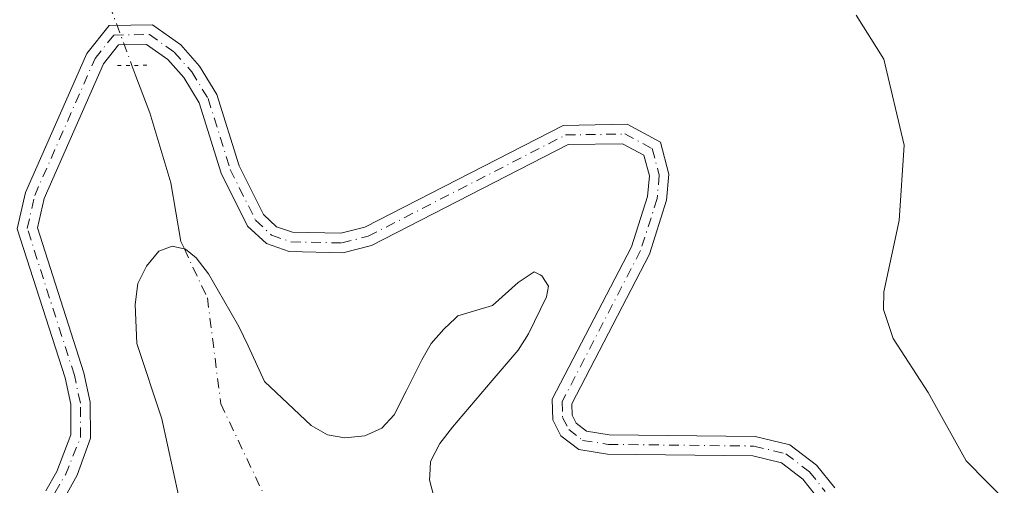
# Model space of a CAD drawing. Units: metres. Extents: x 611966 to 615460, y 4659925 to 4662293.
# Drawn here: x 614611 to 614744, y 4660785 to 4660848 of the extents above; entities that cross this region are included whole.
import ezdxf

# ---------------------------------------------------------------- set-up
doc = ezdxf.new("R2010")
doc.units = ezdxf.units.M
doc.header["$MEASUREMENT"] = 0
doc.linetypes.add('DGN Style 4', pattern=[2.6384748266838614, 1.318413404963828, -0.6592067024819142, 0.001648016756204785, -0.6592067024819142])
doc.linetypes.add('DGN Style 5', pattern=[1.1536117293433497, 0.4944050268614355, -0.6592067024819142])
for name, color, linetype, lineweight in [('Arbolado forestal CxS', 92, 'Continuous', 0), ('Corriente natural eje', 4, 'DGN Style 4', 0), ('Corriente natural lineal', 142, 'Continuous', 13), ('Corriente natural lineal oculto', 9, 'DGN Style 4', 13), ('Curva de nivel normal', 30, 'Continuous', 0), ('Embalse Cxs', 142, 'Continuous', 13), ('Pista no pavimentada Cxs', 111, 'Continuous', 0), ('Pista no pavimentada eje', 91, 'DGN Style 4', 0), ('Puente lineal', 2, 'DGN Style 5', 0), ('Suelo desnudo CxS', 253, 'Continuous', 0)]:
    doc.layers.add(name, color=color, linetype=linetype, lineweight=lineweight)

msp = doc.modelspace()

# ---------------------------------------------------------------- linework, layer by layer
at = {"layer": 'Arbolado forestal CxS', "color": 92, "linetype": 'Continuous', "lineweight": 0}
msp.add_polyline3d([(614667.2599999999, 4660783.27, 275.6116000000038), (614666.6200000001, 4660785.710000001, 275.696100000001), (614666.6491, 4660786.258099999, 275.7467000000034), (614666.75, 4660788.16, 275.8718999999983), (614668.0300000003, 4660790.600000001, 275.9496000000072), (614669.7100000001, 4660792.789999999, 275.9934000000067), (614675.1009999998, 4660799.123000001, 275.8549000000057), (614678.5800000001, 4660803.210000001, 275.8727999999974), (614680, 4660805.4, 276.0320999999968), (614682.4400000004, 4660810.42, 276.184699999998), (614682.7000000002, 4660811.84, 276.1823000000004), (614681.7999999998, 4660813.25, 276.2529000000068), (614681.5795, 4660813.361300001, 276.2704999999987), (614680.7699999996, 4660813.77, 276.3344999999972), (614678.5800000001, 4660812.350000001, 276.4008999999933), (614675.1100000005, 4660809.26, 276.0121999999974), (614670.4699999997, 4660807.84, 276.0366000000067), (614670.1152999997, 4660807.509199999, 276.0605999999971), (614668.54, 4660806.039999999, 276.1953000000067), (614666.8700000001, 4660804.109999999, 276.3073000000004), (614665.5899999999, 4660801.92, 276.3889000000054), (614663.4537000004, 4660797.647500001, 276.6076999999932), (614661.8600000005, 4660794.460000001, 276.4496999999974), (614660.1799999997, 4660792.66, 276.3163000000059), (614657.8700000001, 4660791.630000001, 276.1818999999959), (614655.1699999999, 4660791.369999999, 276.0809000000008), (614652.8499999996, 4660791.76, 276.079700000002), (614650.6600000003, 4660793.039999999, 276.0997999999963), (614644.3600000005, 4660798.960000001, 276.0013000000035), (614642.1128000002, 4660803.7773, 275.9725000000035), (614640.8799999999, 4660806.42, 275.9337999999989), (614638.7950999998, 4660810.002900001, 275.9364999999962), (614636.7599999999, 4660813.5, 275.8742000000057), (614635.0899999999, 4660815.689999999, 275.8347000000067), (614633.6699999999, 4660816.84, 275.7767000000022), (614631.8700000001, 4660817.230000001, 275.7216000000044), (614630.0700000003, 4660816.59, 275.7268999999943), (614628.4000000004, 4660814.529999999, 275.7560999999987), (614627.2400000002, 4660812.210000001, 275.8276999999944), (614626.8499999996, 4660809.380000001, 275.9257999999973), (614627.1100000005, 4660804.100000001, 276.0335999999952), (614630.4600000001, 4660793.939999999, 275.9931999999972), (614632.7800000003, 4660783.390000001, 275.7752999999939)], dxfattribs=at)
msp.add_polyline3d([(614667.2599999999, 4660783.27, 275.6116000000038), (614666.6200000001, 4660785.710000001, 275.696100000001), (614666.6491, 4660786.258099999, 275.7467000000034), (614666.75, 4660788.16, 275.8718999999983), (614668.0300000003, 4660790.600000001, 275.9496000000072), (614669.7100000001, 4660792.789999999, 275.9934000000067), (614675.1009999998, 4660799.123000001, 275.8549000000057), (614678.5800000001, 4660803.210000001, 275.8727999999974), (614680, 4660805.4, 276.0320999999968), (614682.4400000004, 4660810.42, 276.184699999998), (614682.7000000002, 4660811.84, 276.1823000000004), (614681.7999999998, 4660813.25, 276.2529000000068), (614681.5795, 4660813.361300001, 276.2704999999987), (614680.7699999996, 4660813.77, 276.3344999999972), (614678.5800000001, 4660812.350000001, 276.4008999999933), (614675.1100000005, 4660809.26, 276.0121999999974), (614670.4699999997, 4660807.84, 276.0366000000067), (614670.1152999997, 4660807.509199999, 276.0605999999971), (614668.54, 4660806.039999999, 276.1953000000067), (614666.8700000001, 4660804.109999999, 276.3073000000004), (614665.5899999999, 4660801.92, 276.3889000000054), (614663.4537000004, 4660797.647500001, 276.6076999999932), (614661.8600000005, 4660794.460000001, 276.4496999999974), (614660.1799999997, 4660792.66, 276.3163000000059), (614657.8700000001, 4660791.630000001, 276.1818999999959), (614655.1699999999, 4660791.369999999, 276.0809000000008), (614652.8499999996, 4660791.76, 276.079700000002), (614650.6600000003, 4660793.039999999, 276.0997999999963), (614644.3600000005, 4660798.960000001, 276.0013000000035), (614642.1128000002, 4660803.7773, 275.9725000000035), (614640.8799999999, 4660806.42, 275.9337999999989), (614638.7950999998, 4660810.002900001, 275.9364999999962), (614636.7599999999, 4660813.5, 275.8742000000057), (614635.0899999999, 4660815.689999999, 275.8347000000067), (614633.6699999999, 4660816.84, 275.7767000000022), (614631.8700000001, 4660817.230000001, 275.7216000000044), (614630.0700000003, 4660816.59, 275.7268999999943), (614628.4000000004, 4660814.529999999, 275.7560999999987), (614627.2400000002, 4660812.210000001, 275.8276999999944), (614626.8499999996, 4660809.380000001, 275.9257999999973), (614627.1100000005, 4660804.100000001, 276.0335999999952), (614630.4600000001, 4660793.939999999, 275.9931999999972), (614632.7800000003, 4660783.390000001, 275.7752999999939)], dxfattribs=at)
at = {"layer": 'Corriente natural eje', "color": 4, "linetype": 'DGN Style 4', "lineweight": 0}
msp.add_polyline3d([(614633.5137, 4660816.8739, 275.7697999999946), (614636.6300999997, 4660810.2601, 275.8491999999969), (614638.4271999998, 4660795.9769, 275.9668999999994), (614645.5708999997, 4660780.895600001, 275.4535999999935), (614651.6563999997, 4660765.2852, 274.4912999999942), (614654.8313999996, 4660734.064300001, 274.266300000003), (614657.2126000002, 4660691.4663, 274.1576000000059), (614656.5521999998, 4660651.657099999, 274.2756999999983)], dxfattribs=at)
at = {"layer": 'Corriente natural lineal', "color": 142, "linetype": 'Continuous', "lineweight": 13}
msp.add_polyline3d([(614626.4426999995, 4660841.659800001, 276.6052999999956), (614626.9801000003, 4660840.220100001, 276.5525000000052), (614628.8400999998, 4660835.2401, 276.4376000000047), (614631.7100999998, 4660825.8201, 276.0494000000036), (614633.0301000001, 4660817.9001, 275.7566999999981), (614633.5137, 4660816.8739, 275.7697999999946)], dxfattribs=at)
at = {"layer": 'Corriente natural lineal oculto', "color": 9, "linetype": 'DGN Style 4', "lineweight": 13, "extrusion": (0.03049180186748454, -0.08168590099521278, 0.9961915797663994), "elevation": -361708.430792682, "flags": 128}
msp.add_lwpolyline([(2205765.977350352, 4135824.828550326), (2205765.977350352, 4135816.023780665)], dxfattribs=at)
at = {"layer": 'Curva de nivel normal', "color": 30, "linetype": 'Continuous', "lineweight": 0, "elevation": 280, "flags": 128}
msp.add_lwpolyline([(614744.8300000001, 4660782.450099999), (614739.0800000001, 4660788.2501), (614733.9900000002, 4660797.470100001), (614729.2599999999, 4660804.790100001), (614727.9299999997, 4660808.710100001), (614728, 4660811.0701), (614730.0499999998, 4660820.700099999), (614730.7199999997, 4660830.9001), (614727.9800000006, 4660842.5101), (614724.2599999999, 4660848.440099999)], dxfattribs=at)
at = {"layer": 'Embalse Cxs', "color": 142, "linetype": 'Continuous', "lineweight": 13}
for points in [[(614632.7800000003, 4660783.390000001, 275.7752999999939), (614630.4600000001, 4660793.939999999, 275.9931999999972), (614627.1100000005, 4660804.100000001, 276.0335999999952), (614626.8499999996, 4660809.380000001, 275.9257999999973), (614627.2400000002, 4660812.210000001, 275.8276999999944), (614628.4000000004, 4660814.529999999, 275.7560999999987), (614630.0700000003, 4660816.59, 275.7268999999943), (614631.8700000001, 4660817.230000001, 275.7216000000044), (614633.6699999999, 4660816.84, 275.7767000000022), (614635.0899999999, 4660815.689999999, 275.8347000000067), (614636.7599999999, 4660813.5, 275.8742000000057), (614638.7950999998, 4660810.002900001, 275.9364999999962), (614640.8799999999, 4660806.42, 275.9337999999989), (614642.1128000002, 4660803.7773, 275.9725000000035), (614644.3600000005, 4660798.960000001, 276.0013000000035), (614650.6600000003, 4660793.039999999, 276.0997999999963), (614652.8499999996, 4660791.76, 276.079700000002), (614655.1699999999, 4660791.369999999, 276.0809000000008), (614657.8700000001, 4660791.630000001, 276.1818999999959), (614660.1799999997, 4660792.66, 276.3163000000059), (614661.8600000005, 4660794.460000001, 276.4496999999974), (614663.4537000004, 4660797.647500001, 276.6076999999932), (614665.5899999999, 4660801.92, 276.3889000000054), (614666.8700000001, 4660804.109999999, 276.3073000000004), (614668.54, 4660806.039999999, 276.1953000000067), (614670.1152999997, 4660807.509199999, 276.0605999999971), (614670.4699999997, 4660807.84, 276.0366000000067), (614675.1100000005, 4660809.26, 276.0121999999974), (614678.5800000001, 4660812.350000001, 276.4008999999933), (614680.7699999996, 4660813.77, 276.3344999999972), (614681.5795, 4660813.361300001, 276.2704999999987), (614681.7999999998, 4660813.25, 276.2529000000068), (614682.7000000002, 4660811.84, 276.1823000000004), (614682.4400000004, 4660810.42, 276.184699999998), (614680, 4660805.4, 276.0320999999968), (614678.5800000001, 4660803.210000001, 275.8727999999974), (614675.1009999998, 4660799.123000001, 275.8549000000057), (614669.7100000001, 4660792.789999999, 275.9934000000067), (614668.0300000003, 4660790.600000001, 275.9496000000072), (614666.75, 4660788.16, 275.8718999999983), (614666.6491, 4660786.258099999, 275.7467000000034), (614666.6200000001, 4660785.710000001, 275.696100000001), (614667.2599999999, 4660783.27, 275.6116000000038)], [(614632.7800000003, 4660783.390000001, 275.7752999999939), (614630.4600000001, 4660793.939999999, 275.9931999999972), (614627.1100000005, 4660804.100000001, 276.0335999999952), (614626.8499999996, 4660809.380000001, 275.9257999999973), (614627.2400000002, 4660812.210000001, 275.8276999999944), (614628.4000000004, 4660814.529999999, 275.7560999999987), (614630.0700000003, 4660816.59, 275.7268999999943), (614631.8700000001, 4660817.230000001, 275.7216000000044), (614633.6699999999, 4660816.84, 275.7767000000022), (614635.0899999999, 4660815.689999999, 275.8347000000067), (614636.7599999999, 4660813.5, 275.8742000000057), (614638.7950999998, 4660810.002900001, 275.9364999999962), (614640.8799999999, 4660806.42, 275.9337999999989), (614642.1128000002, 4660803.7773, 275.9725000000035), (614644.3600000005, 4660798.960000001, 276.0013000000035), (614650.6600000003, 4660793.039999999, 276.0997999999963), (614652.8499999996, 4660791.76, 276.079700000002)], [(614652.8499999996, 4660791.76, 276.079700000002), (614655.1699999999, 4660791.369999999, 276.0809000000008), (614657.8700000001, 4660791.630000001, 276.1818999999959), (614660.1799999997, 4660792.66, 276.3163000000059), (614661.8600000005, 4660794.460000001, 276.4496999999974), (614663.4537000004, 4660797.647500001, 276.6076999999932), (614665.5899999999, 4660801.92, 276.3889000000054), (614666.8700000001, 4660804.109999999, 276.3073000000004), (614668.54, 4660806.039999999, 276.1953000000067), (614670.1152999997, 4660807.509199999, 276.0605999999971), (614670.4699999997, 4660807.84, 276.0366000000067), (614675.1100000005, 4660809.26, 276.0121999999974), (614678.5800000001, 4660812.350000001, 276.4008999999933), (614680.7699999996, 4660813.77, 276.3344999999972), (614681.5795, 4660813.361300001, 276.2704999999987), (614681.7999999998, 4660813.25, 276.2529000000068), (614682.7000000002, 4660811.84, 276.1823000000004), (614682.4400000004, 4660810.42, 276.184699999998), (614680, 4660805.4, 276.0320999999968), (614678.5800000001, 4660803.210000001, 275.8727999999974), (614675.1009999998, 4660799.123000001, 275.8549000000057), (614669.7100000001, 4660792.789999999, 275.9934000000067), (614668.0300000003, 4660790.600000001, 275.9496000000072), (614666.75, 4660788.16, 275.8718999999983), (614666.6491, 4660786.258099999, 275.7467000000034), (614666.6200000001, 4660785.710000001, 275.696100000001), (614667.2599999999, 4660783.27, 275.6116000000038)]]:
    msp.add_polyline3d(points, dxfattribs=at)
at = {"layer": 'Pista no pavimentada Cxs', "color": 111, "linetype": 'Continuous', "lineweight": 0}
for points in [[(614614.8092999998, 4660784.2029, 276.9980000000069), (614616.2789000003, 4660786.8281, 277.1085000000021), (614618.2001, 4660791.7501, 277.1045000000013), (614618.1700999998, 4660795.9101, 277.2284999999974), (614617.4001000002, 4660799.4901, 277.287599999996), (614610.9501, 4660819.600099999, 277.3016999999964), (614612.0601000005, 4660824.5001, 277.3625999999931), (614620.3300999999, 4660843.2601, 277.5402999999933), (614623.3501000004, 4660847.050100001, 277.2173999999941), (614629.2001, 4660847.140100001, 277.1190000000061), (614633.0201000003, 4660844.4301, 277.2241999999969), (614635.5601000005, 4660841.5701, 277.2853999999934), (614637.9101, 4660837.720100001, 277.0139999999956), (614640.9301000005, 4660828.100099999, 277.647100000002), (614644.1901000004, 4660821.540100001, 277.5736000000034), (614645.9801000003, 4660819.880100001, 277.5182000000059), (614648.1401000004, 4660819.130100001, 277.4229999999953), (614654.6300999997, 4660818.9901, 277.1750000000029), (614657.8800999997, 4660819.8101, 277.1205000000046), (614684.6801000005, 4660833.5701, 277.777700000006), (614693.3201000001, 4660833.710100001, 277.7581999999966), (614697.8201000001, 4660831.300100001, 277.5347000000039), (614698.9600999998, 4660826.960100001, 277.4216000000015), (614698.6501000002, 4660823.450099999, 277.4040999999997), (614696.3400999998, 4660816.1601, 278.2939000000042), (614685.8400999998, 4660795.960100001, 277.0708000000013), (614685.8901000004, 4660794.440099999, 277.008799999996), (614686.4501, 4660793.3301, 276.9591999999975), (614687.8400999998, 4660792.2501, 276.925900000002), (614690.8901000004, 4660791.780099999, 277.061400000006), (614710.5900999998, 4660791.550100001, 277.7946999999986), (614715.3101000005, 4660790.420100001, 277.664300000004), (614718.8800999997, 4660787.690099999, 277.0896999999969), (614721.3501000004, 4660784.590100001, 276.991399999999)], [(614614.8092999998, 4660784.2029, 276.9980000000069), (614616.2789000003, 4660786.8281, 277.1085000000021), (614618.2001, 4660791.7501, 277.1045000000013), (614618.1700999998, 4660795.9101, 277.2284999999974), (614617.4001000002, 4660799.4901, 277.287599999996), (614610.9501, 4660819.600099999, 277.3016999999964), (614612.0601000005, 4660824.5001, 277.3625999999931), (614620.3300999999, 4660843.2601, 277.5402999999933), (614623.3501000004, 4660847.050100001, 277.2173999999941), (614629.2001, 4660847.140100001, 277.1190000000061), (614633.0201000003, 4660844.4301, 277.2241999999969), (614635.5601000005, 4660841.5701, 277.2853999999934), (614637.9101, 4660837.720100001, 277.0139999999956), (614640.9301000005, 4660828.100099999, 277.647100000002), (614644.1901000004, 4660821.540100001, 277.5736000000034), (614645.9801000003, 4660819.880100001, 277.5182000000059), (614648.1401000004, 4660819.130100001, 277.4229999999953), (614654.6300999997, 4660818.9901, 277.1750000000029), (614657.8800999997, 4660819.8101, 277.1205000000046), (614684.6801000005, 4660833.5701, 277.777700000006), (614693.3201000001, 4660833.710100001, 277.7581999999966), (614697.8201000001, 4660831.300100001, 277.5347000000039), (614698.9600999998, 4660826.960100001, 277.4216000000015), (614698.6501000002, 4660823.450099999, 277.4040999999997), (614696.3400999998, 4660816.1601, 278.2939000000042), (614685.8400999998, 4660795.960100001, 277.0708000000013), (614685.8901000004, 4660794.440099999, 277.008799999996), (614686.4501, 4660793.3301, 276.9591999999975), (614687.8400999998, 4660792.2501, 276.925900000002), (614690.8901000004, 4660791.780099999, 277.061400000006), (614710.5900999998, 4660791.550100001, 277.7946999999986), (614715.3101000005, 4660790.420100001, 277.664300000004), (614718.8800999997, 4660787.690099999, 277.0896999999969), (614721.3501000004, 4660784.590100001, 276.991399999999)], [(614718.7701000003, 4660783.630100001, 276.8108999999968), (614717.0401, 4660785.800100001, 276.8598000000056), (614714.1601, 4660788.0101, 277.0381000000052), (614710.2701000003, 4660788.940099999, 277.2029000000039), (614690.6700999998, 4660789.170100001, 276.9429999999993), (614686.7701000003, 4660789.770099999, 276.9008000000031), (614684.3701, 4660791.630100001, 276.9401999999973), (614683.2901, 4660793.790100001, 276.9946000000054), (614683.2100999998, 4660796.5701, 277.067200000005), (614693.9200999998, 4660817.170100001, 277.5078999999969), (614696.0701000001, 4660823.970100001, 276.9477000000043), (614696.3201000001, 4660826.7401, 276.9652999999962), (614695.5800999999, 4660829.530099999, 277.1076999999932), (614692.6801000005, 4660831.090100001, 276.8910000000033), (614685.3300999999, 4660830.970100001, 277.2773000000016), (614658.8101000005, 4660817.350099999, 276.8647999999957), (614654.9301000005, 4660816.370100001, 276.9486000000034), (614647.6801000005, 4660816.520099999, 276.9744999999967), (614644.6001000004, 4660817.590100001, 277.0262999999977), (614642.0601000005, 4660819.950099999, 277.2051999999967), (614638.5000999998, 4660827.120100001, 277.0437999999995), (614635.5100999996, 4660836.630100001, 277.2666000000027), (614633.4501, 4660840.0101, 277.4046999999992), (614631.2701000003, 4660842.470100001, 276.7704999999987), (614628.3800999997, 4660844.5101, 276.8206000000064), (614624.6201, 4660844.460100001, 276.8769999999931), (614622.5900999998, 4660841.9001, 276.7544000000053), (614614.5601000005, 4660823.670100001, 277.2737000000052), (614613.6601, 4660819.720100001, 277.2376999999979), (614619.9301000005, 4660800.1601, 276.9567999999999), (614620.7801000001, 4660796.200099999, 276.872199999998), (614620.8201000001, 4660791.3201, 276.7367999999988), (614619.0500999996, 4660786.300100001, 276.6437000000006), (614616.5110999999, 4660781.785700001, 276.555600000007)], [(614718.7701000003, 4660783.630100001, 276.8108999999968), (614717.0401, 4660785.800100001, 276.8598000000056), (614714.1601, 4660788.0101, 277.0381000000052), (614710.2701000003, 4660788.940099999, 277.2029000000039), (614690.6700999998, 4660789.170100001, 276.9429999999993), (614686.7701000003, 4660789.770099999, 276.9008000000031), (614684.3701, 4660791.630100001, 276.9401999999973), (614683.2901, 4660793.790100001, 276.9946000000054), (614683.2100999998, 4660796.5701, 277.067200000005), (614693.9200999998, 4660817.170100001, 277.5078999999969), (614696.0701000001, 4660823.970100001, 276.9477000000043), (614696.3201000001, 4660826.7401, 276.9652999999962), (614695.5800999999, 4660829.530099999, 277.1076999999932), (614692.6801000005, 4660831.090100001, 276.8910000000033), (614685.3300999999, 4660830.970100001, 277.2773000000016), (614658.8101000005, 4660817.350099999, 276.8647999999957), (614654.9301000005, 4660816.370100001, 276.9486000000034), (614647.6801000005, 4660816.520099999, 276.9744999999967), (614644.6001000004, 4660817.590100001, 277.0262999999977), (614642.0601000005, 4660819.950099999, 277.2051999999967), (614638.5000999998, 4660827.120100001, 277.0437999999995), (614635.5100999996, 4660836.630100001, 277.2666000000027), (614633.4501, 4660840.0101, 277.4046999999992), (614631.2701000003, 4660842.470100001, 276.7704999999987), (614628.3800999997, 4660844.5101, 276.8206000000064), (614624.6201, 4660844.460100001, 276.8769999999931), (614622.5900999998, 4660841.9001, 276.7544000000053), (614614.5601000005, 4660823.670100001, 277.2737000000052), (614613.6601, 4660819.720100001, 277.2376999999979), (614619.9301000005, 4660800.1601, 276.9567999999999), (614620.7801000001, 4660796.200099999, 276.872199999998), (614620.8201000001, 4660791.3201, 276.7367999999988), (614619.0500999996, 4660786.300100001, 276.6437000000006), (614616.5110999999, 4660781.785700001, 276.555600000007)]]:
    msp.add_polyline3d(points, dxfattribs=at)
at = {"layer": 'Pista no pavimentada eje', "color": 91, "linetype": 'DGN Style 4', "lineweight": 0}
msp.add_polyline3d([(614614.6067000004, 4660781.603499999, 276.6579999999958), (614617.4430999998, 4660786.3519, 276.7776000000013), (614619.5021000003, 4660791.459899999, 276.9140000000043), (614619.4691000005, 4660796.0529, 277.0510999999969), (614618.6574999997, 4660799.826099999, 277.1076999999932), (614612.2962999997, 4660819.6591, 277.2198999999964), (614613.3003000002, 4660824.090500001, 277.3159000000014), (614621.4517000001, 4660842.581499999, 277.1027999999933), (614623.9841, 4660845.7597, 277.0362000000023), (614628.7947000006, 4660845.833699999, 276.9588999999978), (614632.1467000004, 4660843.455700001, 276.938599999994), (614634.5109000001, 4660840.7937, 277.2765999999974), (614636.7175000003, 4660837.1787, 277.0126000000019), (614639.7203000003, 4660827.613100001, 277.3323999999994), (614643.1316999998, 4660820.748500001, 277.3190000000032), (614645.2960999999, 4660818.7415, 277.2357999999949), (614647.9071000004, 4660817.8347, 277.0584999999992), (614654.7777000006, 4660817.6865, 276.9765000000043), (614658.3419000005, 4660818.585899999, 276.9799000000057), (614685.0040999996, 4660832.2751, 277.175900000002), (614693.0037000002, 4660832.4047, 276.9453000000067), (614696.7067, 4660830.421700001, 277.2890999999945), (614697.6451000003, 4660826.848900001, 277.0363999999972), (614697.3677000003, 4660823.706700001, 276.9606000000058), (614695.1347000003, 4660816.6599, 277.8925000000018), (614684.5295000002, 4660796.2575, 277.0709999999963), (614684.6001000004, 4660794.1107, 276.9992000000057), (614685.4212999997, 4660792.483100001, 276.9348000000027), (614687.3086999999, 4660791.0165, 276.9032000000007), (614690.7829, 4660790.4813, 277.0008999999991), (614710.4291000003, 4660790.251900001, 277.4977000000072), (614714.7392999995, 4660789.219900001, 277.3510999999999), (614717.9631000003, 4660786.754699999, 276.9412000000011), (614720.0680999998, 4660784.1129, 276.898000000001)], dxfattribs=at)
at = {"layer": 'Puente lineal', "color": 2, "linetype": 'DGN Style 5', "lineweight": 0, "extrusion": (-0.01330015543479224, 0.9999115490209124, 1.000565189685469e-07), "elevation": 4652254.776597273, "flags": 128}
msp.add_lwpolyline([(-676563.9968985682, 276.3890115817016), (-676561.9969216681, 276.3450115817072), (-676559.9969447687, 276.3240115816993)], dxfattribs=at)
at = {"layer": 'Suelo desnudo CxS', "color": 253, "linetype": 'Continuous', "lineweight": 0}
for points in [[(614632.7800000003, 4660783.390000001, 275.7752999999939), (614630.4600000001, 4660793.939999999, 275.9931999999972), (614627.1100000005, 4660804.100000001, 276.0335999999952), (614626.8499999996, 4660809.380000001, 275.9257999999973), (614627.2400000002, 4660812.210000001, 275.8276999999944), (614628.4000000004, 4660814.529999999, 275.7560999999987), (614630.0700000003, 4660816.59, 275.7268999999943), (614631.8700000001, 4660817.230000001, 275.7216000000044), (614633.6699999999, 4660816.84, 275.7767000000022), (614635.0899999999, 4660815.689999999, 275.8347000000067), (614636.7599999999, 4660813.5, 275.8742000000057), (614638.7950999998, 4660810.002900001, 275.9364999999962), (614640.8799999999, 4660806.42, 275.9337999999989), (614642.1128000002, 4660803.7773, 275.9725000000035), (614644.3600000005, 4660798.960000001, 276.0013000000035), (614650.6600000003, 4660793.039999999, 276.0997999999963), (614652.8499999996, 4660791.76, 276.079700000002), (614655.1699999999, 4660791.369999999, 276.0809000000008), (614657.8700000001, 4660791.630000001, 276.1818999999959), (614660.1799999997, 4660792.66, 276.3163000000059), (614661.8600000005, 4660794.460000001, 276.4496999999974), (614663.4537000004, 4660797.647500001, 276.6076999999932), (614665.5899999999, 4660801.92, 276.3889000000054), (614666.8700000001, 4660804.109999999, 276.3073000000004), (614668.54, 4660806.039999999, 276.1953000000067), (614670.1152999997, 4660807.509199999, 276.0605999999971), (614670.4699999997, 4660807.84, 276.0366000000067), (614675.1100000005, 4660809.26, 276.0121999999974), (614678.5800000001, 4660812.350000001, 276.4008999999933), (614680.7699999996, 4660813.77, 276.3344999999972), (614681.5795, 4660813.361300001, 276.2704999999987), (614681.7999999998, 4660813.25, 276.2529000000068), (614682.7000000002, 4660811.84, 276.1823000000004), (614682.4400000004, 4660810.42, 276.184699999998), (614680, 4660805.4, 276.0320999999968), (614678.5800000001, 4660803.210000001, 275.8727999999974), (614675.1009999998, 4660799.123000001, 275.8549000000057), (614669.7100000001, 4660792.789999999, 275.9934000000067), (614668.0300000003, 4660790.600000001, 275.9496000000072), (614666.75, 4660788.16, 275.8718999999983), (614666.6491, 4660786.258099999, 275.7467000000034), (614666.6200000001, 4660785.710000001, 275.696100000001), (614667.2599999999, 4660783.27, 275.6116000000038)], [(614667.2599999999, 4660783.27, 275.6116000000038), (614666.6200000001, 4660785.710000001, 275.696100000001), (614666.6491, 4660786.258099999, 275.7467000000034), (614666.75, 4660788.16, 275.8718999999983), (614668.0300000003, 4660790.600000001, 275.9496000000072), (614669.7100000001, 4660792.789999999, 275.9934000000067), (614675.1009999998, 4660799.123000001, 275.8549000000057), (614678.5800000001, 4660803.210000001, 275.8727999999974), (614680, 4660805.4, 276.0320999999968), (614682.4400000004, 4660810.42, 276.184699999998), (614682.7000000002, 4660811.84, 276.1823000000004), (614681.7999999998, 4660813.25, 276.2529000000068), (614681.5795, 4660813.361300001, 276.2704999999987), (614680.7699999996, 4660813.77, 276.3344999999972), (614678.5800000001, 4660812.350000001, 276.4008999999933), (614675.1100000005, 4660809.26, 276.0121999999974), (614670.4699999997, 4660807.84, 276.0366000000067), (614670.1152999997, 4660807.509199999, 276.0605999999971), (614668.54, 4660806.039999999, 276.1953000000067), (614666.8700000001, 4660804.109999999, 276.3073000000004), (614665.5899999999, 4660801.92, 276.3889000000054), (614663.4537000004, 4660797.647500001, 276.6076999999932), (614661.8600000005, 4660794.460000001, 276.4496999999974), (614660.1799999997, 4660792.66, 276.3163000000059), (614657.8700000001, 4660791.630000001, 276.1818999999959), (614655.1699999999, 4660791.369999999, 276.0809000000008), (614652.8499999996, 4660791.76, 276.079700000002), (614650.6600000003, 4660793.039999999, 276.0997999999963), (614644.3600000005, 4660798.960000001, 276.0013000000035), (614642.1128000002, 4660803.7773, 275.9725000000035), (614640.8799999999, 4660806.42, 275.9337999999989), (614638.7950999998, 4660810.002900001, 275.9364999999962), (614636.7599999999, 4660813.5, 275.8742000000057), (614635.0899999999, 4660815.689999999, 275.8347000000067), (614633.6699999999, 4660816.84, 275.7767000000022), (614631.8700000001, 4660817.230000001, 275.7216000000044), (614630.0700000003, 4660816.59, 275.7268999999943), (614628.4000000004, 4660814.529999999, 275.7560999999987), (614627.2400000002, 4660812.210000001, 275.8276999999944), (614626.8499999996, 4660809.380000001, 275.9257999999973), (614627.1100000005, 4660804.100000001, 276.0335999999952), (614630.4600000001, 4660793.939999999, 275.9931999999972), (614632.7800000003, 4660783.390000001, 275.7752999999939)]]:
    msp.add_polyline3d(points, dxfattribs=at)

doc.saveas('drawing.dxf')
